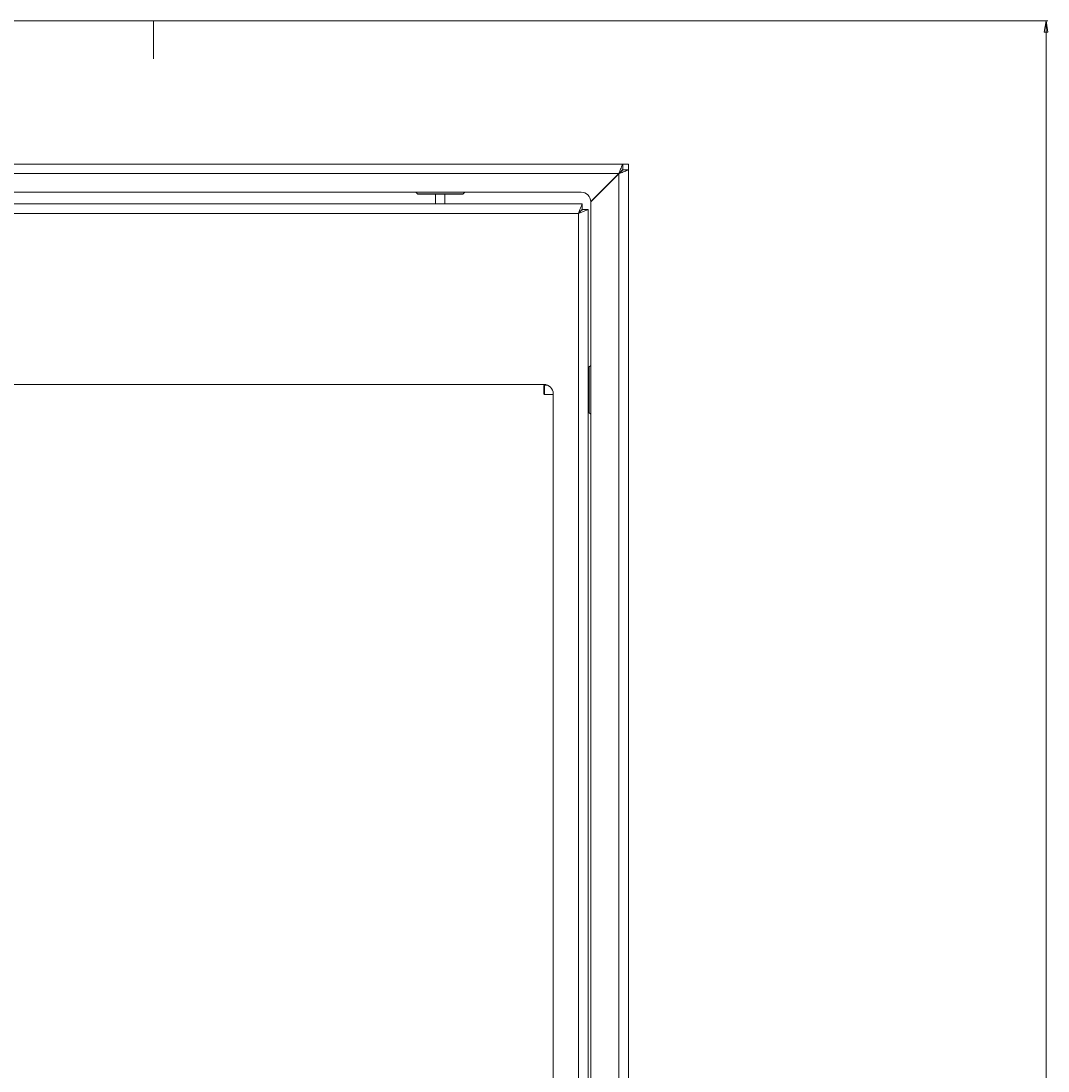
# Model space of a CAD drawing. Units: millimetres. Extents: x 73 to 8927, y 127 to 7899.
# Drawn here: x 7999 to 8544, y 3988 to 4546 of the extents above; entities that cross this region are included whole.
import ezdxf

# ---------------------------------------------------------------- set-up
doc = ezdxf.new("R2010")
doc.units = ezdxf.units.MM
doc.styles.add('SLDTEXTSTYLE1', font='TXT', dxfattribs={"width": 0.75})
doc.dimstyles.new('SLDDIMSTYLE0', dxfattribs={"dimtxt": 4.233333, "dimasz": 6, "dimexe": 0, "dimexo": 0.0625, "dimgap": 1.058333, "dimtad": 1, "dimdec": 1, "dimrnd": 1e-09, "dimzin": 12, "dimdsep": 46, "dimtxsty": 'SLDTEXTSTYLE1', "dimblk1": 'CLOSED', "dimblk2": 'CLOSED', "dimsah": 1, "dimcen": 0.09, "dimadec": 0, "dimazin": 3, "dimtfac": 1, "dimtdec": 1, "dimtofl": 0, "dimtmove": 0, "dimatfit": 3, "dimldrblk": 'CLOSED', "dimfxl": 0, "dimfrac": 2, "dimtolj": 1, "dimtzin": 12, "dimarcsym": 0})

# ---------------------------------------------------------------- blocks, each defined once
blk = doc.blocks.new('_Closed')
at = {"color": 0, "linetype": 'ByBlock', "lineweight": -2}
for p, q in [((-1, 0.166667), (0, 0)), ((-1, 0.166667), (-1, -0.166667)), ((0, 0), (-1, -0.166667)), ((0, 0), (-1, 0))]:
    blk.add_line(p, q, dxfattribs=at)
blk = doc.blocks.new('_D_3')
at = {"color": 7, "linetype": 'Continuous', "lineweight": 0}
for p, q in [((7758.95, 4546), (8544.33, 4546)), ((8543.33, 4546), (8543.33, 3402)), ((8530.1, 3979.47), (8530.1, 3980.76)), ((8530.1, 3980.76), (8536.82, 3980.76)), ((8536.82, 3980.76), (8536.82, 3979.47)), ((8530.1, 3968.53), (8530.1, 3967.24)), ((8536.82, 3967.24), (8536.82, 3968.53)), ((8530.1, 3967.24), (8536.82, 3967.24)), ((7764.25, 3402), (8544.33, 3402))]:
    blk.add_line(p, q, dxfattribs=at)
at = {"color": 7, "linetype": 'Continuous', "lineweight": 18, "xscale": 6, "yscale": 6}
for p, rotation in [((8543.33, 4546), 90.00000000000014), ((8543.33, 3402), 270.0000000000002)]:
    blk.add_blockref('_Closed', p, dxfattribs=dict(at, rotation=rotation))
at = {"color": 7, "linetype": 'Continuous', "lineweight": 18, "char_height": 4.233, "attachment_point": 1, "rotation": 90, "style": 'SLDTEXTSTYLE1'}
for s, insert in [('45.0', (8531.37, 3968.53)), ('1144', (8537.87, 3967.74))]:
    blk.add_mtext(s, dxfattribs=dict(at, insert=insert))

msp = doc.modelspace()

# ---------------------------------------------------------------- linework, layer by layer
at = {"color": 7, "linetype": 'Continuous', "lineweight": 18}
for p, q in [((8069.15, 4526.21), (8069.15, 4546)), ((8069.15, 4525.97), (8069.15, 4526.22)), ((7576.45, 4470), (8318.38, 4470)), ((8318.38, 4470), (8318.38, 4467)), ((8321.45, 4470), (8318.38, 4470)), ((8321.45, 4466.93), (8321.45, 4470)), ((7766.95, 4464.9), (8316.28, 4464.9)), ((8316.28, 4464.9), (8301.38, 4450)), ((8316.35, 4464.83), (8301.45, 4449.93)), ((8316.35, 4464.83), (8316.35, 3409.17)), ((8321.45, 4466.93), (8318.45, 4466.93)), ((8321.45, 4466.93), (8321.45, 3407.07)), ((8296.38, 4455), (7766.95, 4455)), ((8208.45, 4455), (8209.3, 4454.15)), ((8233.24, 4454), (8209.65, 4454)), ((8218.95, 4454), (8218.95, 4448.85)), ((8223.95, 4448.85), (8223.95, 4454)), ((8233.59, 4454.15), (8234.45, 4455)), ((6746.02, 4448.85), (8296.88, 4448.85)), ((8296.88, 4448.85), (8296.88, 4445.85)), ((8301.45, 4449.93), (8301.45, 3424.07)), ((8294.85, 4443.75), (6748.05, 4443.75)), ((8294.85, 3430.95), (8294.85, 4443.75)), ((8299.95, 4445.78), (8296.95, 4445.78)), ((8299.95, 3428.92), (8299.95, 4445.78)), ((8300.45, 4338.21), (8300.45, 4361.79)), ((8301.45, 4363), (8300.59, 4362.15)), ((8276.45, 4352.85), (6766.45, 4352.85)), ((8276.89, 4352.5), (8276.45, 4352.05)), ((8278.28, 4352.5), (8276.89, 4352.5)), ((8276.89, 4352.5), (8276.89, 4347.5)), ((8300.45, 4352.5), (8299.95, 4352.5)), ((8276.45, 4352.05), (8276.45, 4347.94)), ((8276.45, 4347.94), (8276.89, 4347.5)), ((8276.89, 4347.5), (8281.45, 4347.5)), ((8281.45, 3447.85), (8281.45, 4347.85)), ((8299.95, 4347.5), (8300.45, 4347.5)), ((8300.59, 4337.85), (8301.45, 4337))]:
    msp.add_line(p, q, dxfattribs=at)
at = {"color": 8, "linetype": 'Continuous', "lineweight": 18}
for p, q in [((8316.28, 4464.9), (8316.35, 4464.9)), ((8316.35, 4464.9), (8316.35, 4464.83)), ((8209.3, 4454.15), (8233.59, 4454.15)), ((8300.59, 4362.15), (8300.59, 4337.85))]:
    msp.add_line(p, q, dxfattribs=at)
at = {"color": 7, "linetype": 'Continuous', "lineweight": 18, "flags": 128}
msp.add_lwpolyline([(8294.85, 4443.75), (8294.85, 4443.75)], dxfattribs=at)
at = {"color": 7, "linetype": 'Continuous', "lineweight": 18}
for centre, radius, start, end in [((8209.65, 4454.5), 0.5, 225, 270), ((8233.24, 4454.5), 0.5, 270, 315), ((8296.38, 4450), 5, 0, 90), ((8300.95, 4361.79), 0.5, 135, 180), ((8276.45, 4347.85), 5, 0, 90), ((8300.95, 4338.21), 0.5, 180, 225)]:
    msp.add_arc(centre, radius, start, end, dxfattribs=at)
for points, knots in [([(8069.03, 4546), (8069.04, 4546), (8069.07, 4546), (8068, 4546), (8065.78, 4546), (8062.33, 4546), (8057.89, 4546), (8052.58, 4546), (8046.58, 4546), (8039.35, 4546), (8030.91, 4546), (8021.38, 4546), (8012.22, 4546), (8004.62, 4546), (8000.46, 4546), (7998.88, 4546)], [0, 0, 0, 0, 0.048113, 0.127469, 0.205654, 0.282442, 0.358298, 0.433458, 0.508061, 0.582156, 0.678373, 0.773498, 0.867252, 0.949552, 1, 1, 1, 1]), ([(8316.28, 4464.9), (8316.45, 4465.33), (8316.77, 4466.13), (8317.26, 4467.34), (8317.79, 4468.52), (8318.07, 4469.41), (8318.26, 4469.91), (8318.33, 4469.97), (8318.38, 4470)], [0, 0, 0, 0, 0.168756, 0.308225, 0.498793, 0.711313, 0.846142, 1, 1, 1, 1]), ([(8316.28, 4464.9), (8316.59, 4465.22), (8317.09, 4465.74), (8317.76, 4466.36), (8318.07, 4466.75), (8318.26, 4466.96), (8318.33, 4466.99), (8318.38, 4467)], [0, 0, 0, 0, 0.33965, 0.541796, 0.743062, 0.864218, 1, 1, 1, 1]), ([(8321.45, 4466.93), (8321.42, 4466.89), (8321.37, 4466.83), (8320.89, 4466.65), (8319.99, 4466.35), (8318.8, 4465.82), (8317.58, 4465.32), (8316.78, 4465), (8316.35, 4464.83)], [0, 0, 0, 0, 0.1455382, 0.2772531, 0.4993698, 0.6907576, 0.8307119, 1, 1, 1, 1]), ([(8318.45, 4466.93), (8318.43, 4466.89), (8318.41, 4466.83), (8318.25, 4466.68), (8318.04, 4466.51), (8317.73, 4466.22), (8317.19, 4465.64), (8316.67, 4465.14), (8316.35, 4464.83)], [0, 0, 0, 0, 0.127594, 0.245498, 0.354887, 0.457233, 0.659956, 1, 1, 1, 1]), ([(8296.88, 4448.85), (8296.85, 4448.82), (8296.79, 4448.76), (8296.64, 4448.32), (8296.45, 4447.74), (8296.15, 4446.92), (8295.6, 4445.64), (8295.13, 4444.46), (8294.85, 4443.75)], [0, 0, 0, 0, 0.154671, 0.296505, 0.425891, 0.543351, 0.725596, 1, 1, 1, 1]), ([(8296.88, 4445.85), (8296.85, 4445.84), (8296.79, 4445.81), (8296.64, 4445.63), (8296.44, 4445.38), (8296.13, 4445.04), (8295.59, 4444.52), (8295.13, 4444.04), (8294.85, 4443.75)], [0, 0, 0, 0, 0.135542, 0.262756, 0.383465, 0.499804, 0.694729, 1, 1, 1, 1]), ([(8294.85, 4443.75), (8295.46, 4444), (8296.69, 4444.49), (8298.3, 4445.17), (8299.43, 4445.57), (8299.9, 4445.73), (8299.94, 4445.77), (8299.95, 4445.78)], [0, 0, 0, 0, 0.239765, 0.478713, 0.704531, 0.910238, 1, 1, 1, 1]), ([(8294.85, 4443.75), (8295.17, 4444.07), (8295.7, 4444.59), (8296.33, 4445.22), (8296.74, 4445.57), (8296.93, 4445.73), (8296.94, 4445.77), (8296.95, 4445.78)], [0, 0, 0, 0, 0.340405, 0.562394, 0.740734, 0.919819, 1, 1, 1, 1])]:
    msp.add_open_spline(points, degree=3, knots=knots, dxfattribs=at)

# ---------------------------------------------------------------- dimensions: what is measured, and where the dimension line sits
dim = msp.add_linear_dim(base=(8543.33, 3402), p1=(7757.95, 4546), p2=(7763.25, 3402), angle=90, dimstyle='SLDDIMSTYLE0', dxfattribs=at)
dim.commit()
dim.dimension.update_dxf_attribs({"geometry": '_D_3', "text_midpoint": (8543.33, 3974), "dimtype": 160})

doc.saveas('drawing.dxf')
